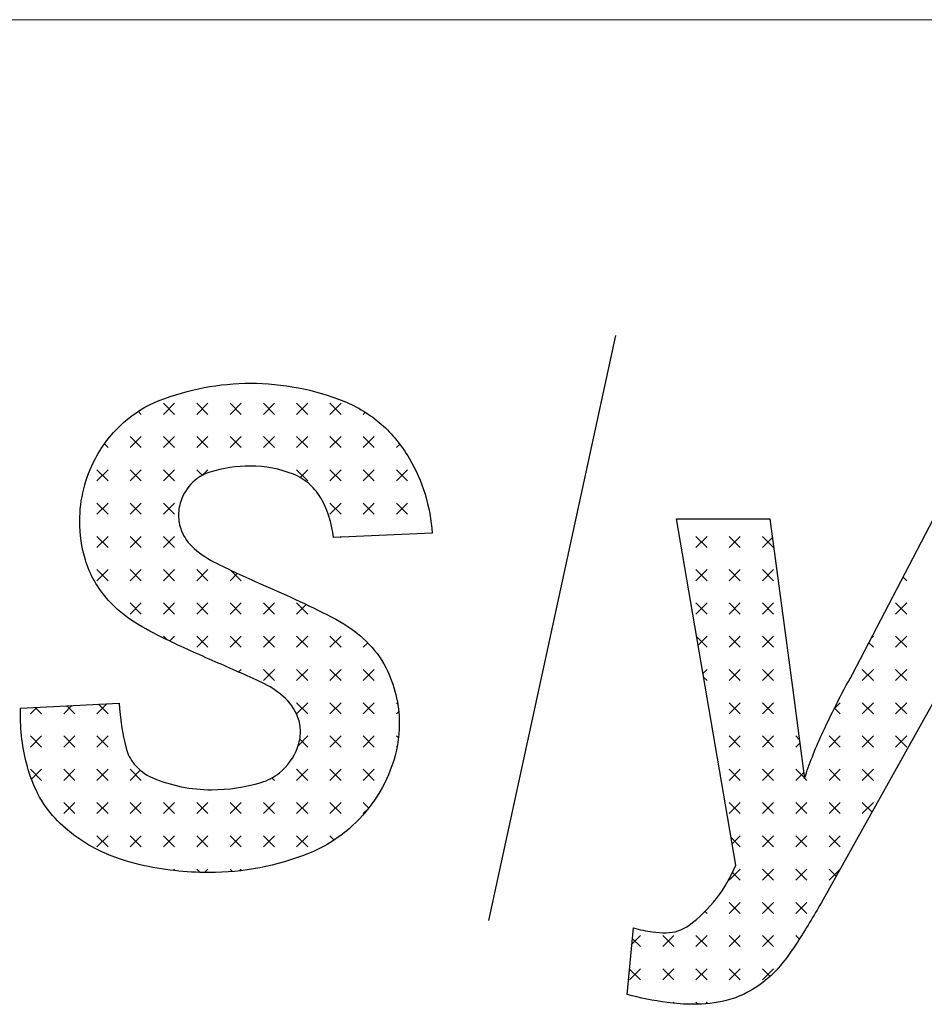
# Model space of a CAD drawing. Units: millimetres. Extents: x -1981 to -1684, y -590 to -170.
# Drawn here: x -1747 to -1736, y -553 to -540 of the extents above; entities that cross this region are included whole.
import ezdxf

# ---------------------------------------------------------------- set-up
doc = ezdxf.new("R2010")
doc.units = ezdxf.units.MM
doc.header["$LTSCALE"] = 5
doc.linetypes.add('AUSGEZOGEN', pattern=[0])
doc.layers.add('RAHMEN', color=18, linetype='Continuous')
doc.layers.add('RAHMENSCHRIFT', color=18, linetype='Continuous')

# ---------------------------------------------------------------- blocks, each defined once
blk = doc.blocks.new('*X1')
at = {"layer": 'RAHMENSCHRIFT', "color": 8, "linetype": 'AUSGEZOGEN', "lineweight": 18}
for p, q in [((-1745.493, -545.25), (-1745.352, -545.109)), ((-1745.352, -545.25), (-1745.493, -545.109)), ((-1745.069, -545.25), (-1744.927, -545.109)), ((-1744.927, -545.25), (-1745.069, -545.109)), ((-1744.645, -545.25), (-1744.503, -545.109)), ((-1744.503, -545.25), (-1744.645, -545.109)), ((-1744.22, -545.25), (-1744.079, -545.109)), ((-1744.079, -545.25), (-1744.22, -545.109)), ((-1743.796, -545.25), (-1743.655, -545.109)), ((-1743.655, -545.25), (-1743.796, -545.109)), ((-1743.372, -545.25), (-1743.23, -545.109)), ((-1743.23, -545.25), (-1743.372, -545.109)), ((-1745.776, -545.25), (-1745.815, -545.211)), ((-1742.948, -545.25), (-1742.92, -545.222)), ((-1745.917, -545.674), (-1745.776, -545.533)), ((-1745.776, -545.674), (-1745.917, -545.533)), ((-1745.493, -545.674), (-1745.352, -545.533)), ((-1745.352, -545.674), (-1745.493, -545.533)), ((-1745.069, -545.674), (-1744.927, -545.533)), ((-1744.927, -545.674), (-1745.069, -545.533)), ((-1744.645, -545.674), (-1744.503, -545.533)), ((-1744.503, -545.674), (-1744.645, -545.533)), ((-1744.22, -545.674), (-1744.079, -545.533)), ((-1744.079, -545.674), (-1744.22, -545.533)), ((-1743.796, -545.674), (-1743.655, -545.533)), ((-1743.655, -545.674), (-1743.796, -545.533)), ((-1743.372, -545.674), (-1743.23, -545.533)), ((-1743.23, -545.674), (-1743.372, -545.533)), ((-1742.948, -545.674), (-1742.806, -545.533)), ((-1742.806, -545.674), (-1742.948, -545.533)), ((-1746.2, -545.674), (-1746.247, -545.627)), ((-1742.523, -545.674), (-1742.48, -545.631)), ((-1746.342, -546.099), (-1746.2, -545.957)), ((-1746.2, -546.099), (-1746.342, -545.957)), ((-1745.917, -546.099), (-1745.776, -545.957)), ((-1745.776, -546.099), (-1745.917, -545.957)), ((-1745.493, -546.099), (-1745.352, -545.957)), ((-1745.352, -546.099), (-1745.493, -545.957)), ((-1745, -546.026), (-1745.069, -545.957)), ((-1744.993, -546.023), (-1744.927, -545.957)), ((-1743.655, -546.099), (-1743.796, -545.957)), ((-1743.752, -546.054), (-1743.655, -545.957)), ((-1743.372, -546.099), (-1743.23, -545.957)), ((-1743.23, -546.099), (-1743.372, -545.957)), ((-1742.948, -546.099), (-1742.806, -545.957)), ((-1742.806, -546.099), (-1742.948, -545.957)), ((-1742.523, -546.099), (-1742.382, -545.957)), ((-1742.382, -546.099), (-1742.523, -545.957)), ((-1746.342, -546.523), (-1746.2, -546.381)), ((-1746.2, -546.523), (-1746.342, -546.381)), ((-1745.917, -546.523), (-1745.776, -546.381)), ((-1745.776, -546.523), (-1745.917, -546.381)), ((-1745.493, -546.523), (-1745.352, -546.381)), ((-1745.352, -546.523), (-1745.493, -546.381)), ((-1743.372, -546.523), (-1743.23, -546.381)), ((-1743.23, -546.523), (-1743.372, -546.381)), ((-1742.948, -546.523), (-1742.806, -546.381)), ((-1742.806, -546.523), (-1742.948, -546.381)), ((-1742.523, -546.523), (-1742.382, -546.381)), ((-1742.382, -546.523), (-1742.523, -546.381)), ((-1742.099, -546.523), (-1742.098, -546.521)), ((-1746.342, -546.947), (-1746.2, -546.806)), ((-1746.2, -546.947), (-1746.342, -546.806)), ((-1745.917, -546.947), (-1745.776, -546.806)), ((-1745.776, -546.947), (-1745.917, -546.806)), ((-1745.493, -546.947), (-1745.352, -546.806)), ((-1745.352, -546.947), (-1745.493, -546.806)), ((-1743.242, -546.818), (-1743.23, -546.806)), ((-1738.705, -546.947), (-1738.563, -546.806)), ((-1738.563, -546.947), (-1738.705, -546.806)), ((-1738.281, -546.947), (-1738.139, -546.806)), ((-1738.139, -546.947), (-1738.281, -546.806)), ((-1737.715, -546.947), (-1737.856, -546.806)), ((-1737.856, -546.947), (-1737.73, -546.82)), ((-1746.342, -547.371), (-1746.2, -547.23)), ((-1746.2, -547.371), (-1746.342, -547.23)), ((-1745.917, -547.371), (-1745.776, -547.23)), ((-1745.776, -547.371), (-1745.917, -547.23)), ((-1745.493, -547.371), (-1745.352, -547.23)), ((-1745.352, -547.371), (-1745.493, -547.23)), ((-1745.069, -547.371), (-1744.927, -547.23)), ((-1744.927, -547.371), (-1745.069, -547.23)), ((-1744.645, -547.371), (-1744.551, -547.277)), ((-1744.503, -547.371), (-1744.639, -547.236)), ((-1738.705, -547.371), (-1738.563, -547.23)), ((-1738.563, -547.371), (-1738.705, -547.23)), ((-1738.281, -547.371), (-1738.139, -547.23)), ((-1738.139, -547.371), (-1738.281, -547.23)), ((-1737.856, -547.371), (-1737.715, -547.23)), ((-1737.715, -547.371), (-1737.856, -547.23)), ((-1736.018, -547.371), (-1736.064, -547.325)), ((-1745.917, -547.796), (-1745.776, -547.654)), ((-1745.776, -547.796), (-1745.917, -547.654)), ((-1745.493, -547.796), (-1745.352, -547.654)), ((-1745.352, -547.796), (-1745.493, -547.654)), ((-1745.069, -547.796), (-1744.927, -547.654)), ((-1744.927, -547.796), (-1745.069, -547.654)), ((-1744.645, -547.796), (-1744.503, -547.654)), ((-1744.503, -547.796), (-1744.645, -547.654)), ((-1744.22, -547.796), (-1744.079, -547.654)), ((-1744.079, -547.796), (-1744.22, -547.654)), ((-1743.655, -547.796), (-1743.796, -547.654)), ((-1743.796, -547.796), (-1743.675, -547.674)), ((-1738.705, -547.796), (-1738.563, -547.654)), ((-1738.563, -547.796), (-1738.705, -547.654)), ((-1738.281, -547.796), (-1738.139, -547.654)), ((-1738.139, -547.796), (-1738.281, -547.654)), ((-1737.856, -547.796), (-1737.715, -547.654)), ((-1737.715, -547.796), (-1737.856, -547.654)), ((-1736.159, -547.796), (-1736.018, -547.654)), ((-1736.018, -547.796), (-1736.159, -547.654)), ((-1745.444, -548.128), (-1745.493, -548.078)), ((-1745.415, -548.142), (-1745.352, -548.078)), ((-1745.069, -548.22), (-1744.927, -548.078)), ((-1744.927, -548.22), (-1745.069, -548.078)), ((-1744.645, -548.22), (-1744.503, -548.078)), ((-1744.503, -548.22), (-1744.645, -548.078)), ((-1744.22, -548.22), (-1744.079, -548.078)), ((-1744.079, -548.22), (-1744.22, -548.078)), ((-1743.796, -548.22), (-1743.655, -548.078)), ((-1743.655, -548.22), (-1743.796, -548.078)), ((-1743.372, -548.22), (-1743.23, -548.078)), ((-1743.23, -548.22), (-1743.372, -548.078)), ((-1738.563, -548.22), (-1738.695, -548.088)), ((-1738.677, -548.192), (-1738.563, -548.078)), ((-1738.281, -548.22), (-1738.139, -548.078)), ((-1738.139, -548.22), (-1738.281, -548.078)), ((-1737.856, -548.22), (-1737.715, -548.078)), ((-1737.715, -548.22), (-1737.856, -548.078)), ((-1736.473, -548.109), (-1736.442, -548.078)), ((-1736.159, -548.22), (-1736.018, -548.078)), ((-1736.018, -548.22), (-1736.159, -548.078)), ((-1742.948, -548.22), (-1742.89, -548.162)), ((-1736.442, -548.22), (-1736.5, -548.162)), ((-1744.536, -548.535), (-1744.503, -548.503)), ((-1744.22, -548.644), (-1744.079, -548.503)), ((-1744.079, -548.644), (-1744.22, -548.503)), ((-1743.796, -548.644), (-1743.655, -548.503)), ((-1743.655, -548.644), (-1743.796, -548.503)), ((-1743.372, -548.644), (-1743.23, -548.503)), ((-1743.23, -548.644), (-1743.372, -548.503)), ((-1742.948, -548.644), (-1742.806, -548.503)), ((-1742.806, -548.644), (-1742.948, -548.503)), ((-1738.615, -548.555), (-1738.563, -548.503)), ((-1738.281, -548.644), (-1738.139, -548.503)), ((-1738.139, -548.644), (-1738.281, -548.503)), ((-1737.856, -548.644), (-1737.715, -548.503)), ((-1737.715, -548.644), (-1737.856, -548.503)), ((-1736.584, -548.644), (-1736.442, -548.503)), ((-1736.442, -548.644), (-1736.584, -548.503)), ((-1736.159, -548.644), (-1736.018, -548.503)), ((-1736.018, -548.644), (-1736.159, -548.503)), ((-1738.563, -548.644), (-1738.607, -548.6)), ((-1746.766, -549.068), (-1746.661, -548.963)), ((-1746.624, -549.068), (-1746.726, -548.967)), ((-1746.342, -549.068), (-1746.214, -548.941)), ((-1746.2, -549.068), (-1746.322, -548.946)), ((-1743.796, -549.068), (-1743.655, -548.927)), ((-1743.655, -549.068), (-1743.796, -548.927)), ((-1743.372, -549.068), (-1743.23, -548.927)), ((-1743.23, -549.068), (-1743.372, -548.927)), ((-1742.948, -549.068), (-1742.806, -548.927)), ((-1742.806, -549.068), (-1742.948, -548.927)), ((-1742.507, -548.944), (-1742.523, -548.927)), ((-1738.281, -549.068), (-1738.139, -548.927)), ((-1738.139, -549.068), (-1738.281, -548.927)), ((-1737.856, -549.068), (-1737.715, -548.927)), ((-1737.715, -549.068), (-1737.856, -548.927)), ((-1736.942, -549.003), (-1736.866, -548.927)), ((-1736.584, -549.068), (-1736.442, -548.927)), ((-1736.442, -549.068), (-1736.584, -548.927)), ((-1736.159, -549.068), (-1736.018, -548.927)), ((-1736.018, -549.068), (-1736.159, -548.927)), ((-1747.19, -549.068), (-1747.107, -548.986)), ((-1747.049, -549.068), (-1747.13, -548.987)), ((-1742.523, -549.068), (-1742.494, -549.04)), ((-1737.432, -549.068), (-1737.431, -549.067)), ((-1736.866, -549.068), (-1736.939, -548.996)), ((-1747.19, -549.493), (-1747.049, -549.351)), ((-1747.049, -549.493), (-1747.19, -549.351)), ((-1746.766, -549.493), (-1746.624, -549.351)), ((-1746.624, -549.493), (-1746.766, -549.351)), ((-1746.342, -549.493), (-1746.2, -549.351)), ((-1746.2, -549.493), (-1746.342, -549.351)), ((-1743.774, -549.471), (-1743.655, -549.351)), ((-1743.372, -549.493), (-1743.23, -549.351)), ((-1743.23, -549.493), (-1743.372, -549.351)), ((-1742.948, -549.493), (-1742.806, -549.351)), ((-1742.806, -549.493), (-1742.948, -549.351)), ((-1742.498, -549.377), (-1742.523, -549.351)), ((-1738.281, -549.493), (-1738.139, -549.351)), ((-1738.139, -549.493), (-1738.281, -549.351)), ((-1737.856, -549.493), (-1737.715, -549.351)), ((-1737.715, -549.493), (-1737.856, -549.351)), ((-1737.387, -549.396), (-1737.432, -549.351)), ((-1737.008, -549.493), (-1736.866, -549.351)), ((-1736.866, -549.493), (-1737.008, -549.351)), ((-1736.584, -549.493), (-1736.442, -549.351)), ((-1736.442, -549.493), (-1736.584, -549.351)), ((-1736.159, -549.493), (-1736.018, -549.351)), ((-1736.018, -549.493), (-1736.159, -549.351)), ((-1743.655, -549.493), (-1743.755, -549.392)), ((-1737.432, -549.493), (-1737.381, -549.442)), ((-1742.523, -549.493), (-1742.514, -549.484)), ((-1747.049, -549.917), (-1747.19, -549.776)), ((-1747.176, -549.903), (-1747.049, -549.776)), ((-1746.766, -549.917), (-1746.624, -549.776)), ((-1746.624, -549.917), (-1746.766, -549.776)), ((-1746.342, -549.917), (-1746.2, -549.776)), ((-1746.2, -549.917), (-1746.342, -549.776)), ((-1745.776, -549.917), (-1745.917, -549.776)), ((-1745.917, -549.917), (-1745.789, -549.789)), ((-1743.796, -549.917), (-1743.655, -549.776)), ((-1743.655, -549.917), (-1743.796, -549.776)), ((-1743.372, -549.917), (-1743.23, -549.776)), ((-1743.23, -549.917), (-1743.372, -549.776)), ((-1742.948, -549.917), (-1742.806, -549.776)), ((-1742.806, -549.917), (-1742.948, -549.776)), ((-1738.281, -549.917), (-1738.139, -549.776)), ((-1738.139, -549.917), (-1738.281, -549.776)), ((-1737.856, -549.917), (-1737.715, -549.776)), ((-1737.715, -549.917), (-1737.856, -549.776)), ((-1737.322, -549.886), (-1737.432, -549.776)), ((-1737.432, -549.917), (-1737.331, -549.816)), ((-1737.008, -549.917), (-1736.866, -549.776)), ((-1736.866, -549.917), (-1737.008, -549.776)), ((-1736.584, -549.917), (-1736.442, -549.776)), ((-1736.442, -549.917), (-1736.584, -549.776)), ((-1736.156, -549.779), (-1736.159, -549.776)), ((-1744.079, -549.917), (-1744.11, -549.885)), ((-1737.291, -549.917), (-1737.319, -549.888)), ((-1746.766, -550.341), (-1746.624, -550.2)), ((-1746.624, -550.341), (-1746.766, -550.2)), ((-1746.342, -550.341), (-1746.2, -550.2)), ((-1746.2, -550.341), (-1746.342, -550.2)), ((-1745.917, -550.341), (-1745.776, -550.2)), ((-1745.776, -550.341), (-1745.917, -550.2)), ((-1745.493, -550.341), (-1745.352, -550.2)), ((-1745.352, -550.341), (-1745.493, -550.2)), ((-1745.069, -550.341), (-1744.927, -550.2)), ((-1744.927, -550.341), (-1745.069, -550.2)), ((-1744.645, -550.341), (-1744.503, -550.2)), ((-1744.503, -550.341), (-1744.645, -550.2)), ((-1744.22, -550.341), (-1744.079, -550.2)), ((-1744.079, -550.341), (-1744.22, -550.2)), ((-1743.796, -550.341), (-1743.655, -550.2)), ((-1743.655, -550.341), (-1743.796, -550.2)), ((-1743.372, -550.341), (-1743.23, -550.2)), ((-1743.23, -550.341), (-1743.372, -550.2)), ((-1742.877, -550.27), (-1742.948, -550.2)), ((-1738.281, -550.341), (-1738.139, -550.2)), ((-1738.139, -550.341), (-1738.281, -550.2)), ((-1737.856, -550.341), (-1737.715, -550.2)), ((-1737.715, -550.341), (-1737.856, -550.2)), ((-1737.432, -550.341), (-1737.291, -550.2)), ((-1737.291, -550.341), (-1737.432, -550.2)), ((-1737.008, -550.341), (-1736.866, -550.2)), ((-1736.866, -550.341), (-1737.008, -550.2)), ((-1736.584, -550.341), (-1736.442, -550.2)), ((-1736.46, -550.323), (-1736.584, -550.2)), ((-1742.948, -550.341), (-1742.877, -550.271)), ((-1746.342, -550.765), (-1746.2, -550.624)), ((-1746.2, -550.765), (-1746.342, -550.624)), ((-1745.917, -550.765), (-1745.776, -550.624)), ((-1745.776, -550.765), (-1745.917, -550.624)), ((-1745.493, -550.765), (-1745.352, -550.624)), ((-1745.352, -550.765), (-1745.493, -550.624)), ((-1745.069, -550.765), (-1744.927, -550.624)), ((-1744.927, -550.765), (-1745.069, -550.624)), ((-1744.645, -550.765), (-1744.503, -550.624)), ((-1744.503, -550.765), (-1744.645, -550.624)), ((-1744.22, -550.765), (-1744.079, -550.624)), ((-1744.079, -550.765), (-1744.22, -550.624)), ((-1743.796, -550.765), (-1743.655, -550.624)), ((-1743.655, -550.765), (-1743.796, -550.624)), ((-1743.317, -550.679), (-1743.372, -550.624)), ((-1738.139, -550.765), (-1738.257, -550.648)), ((-1738.243, -550.728), (-1738.139, -550.624)), ((-1737.856, -550.765), (-1737.715, -550.624)), ((-1737.715, -550.765), (-1737.856, -550.624)), ((-1737.432, -550.765), (-1737.291, -550.624)), ((-1737.291, -550.765), (-1737.432, -550.624)), ((-1737.008, -550.765), (-1736.866, -550.624)), ((-1736.866, -550.765), (-1737.008, -550.624)), ((-1745.491, -551.05), (-1745.493, -551.048)), ((-1745.37, -551.066), (-1745.352, -551.048)), ((-1745.026, -551.092), (-1745.069, -551.048)), ((-1744.972, -551.093), (-1744.927, -551.048)), ((-1744.613, -551.08), (-1744.645, -551.048)), ((-1744.526, -551.071), (-1744.503, -551.048)), ((-1738.281, -551.19), (-1738.139, -551.048)), ((-1738.139, -551.19), (-1738.238, -551.091)), ((-1737.856, -551.19), (-1737.715, -551.048)), ((-1737.715, -551.19), (-1737.856, -551.048)), ((-1737.432, -551.19), (-1737.291, -551.048)), ((-1737.291, -551.19), (-1737.432, -551.048)), ((-1737.008, -551.19), (-1736.866, -551.048)), ((-1736.916, -551.14), (-1737.008, -551.048)), ((-1738.281, -551.614), (-1738.139, -551.473)), ((-1738.139, -551.614), (-1738.281, -551.473)), ((-1737.856, -551.614), (-1737.715, -551.473)), ((-1737.715, -551.614), (-1737.856, -551.473)), ((-1737.432, -551.614), (-1737.291, -551.473)), ((-1737.291, -551.614), (-1737.432, -551.473)), ((-1738.563, -551.614), (-1738.588, -551.589)), ((-1739.519, -552.004), (-1739.412, -551.897)), ((-1739.412, -552.038), (-1739.513, -551.937)), ((-1739.129, -552.038), (-1738.988, -551.897)), ((-1738.988, -552.038), (-1739.129, -551.897)), ((-1738.705, -552.038), (-1738.563, -551.897)), ((-1738.563, -552.038), (-1738.705, -551.897)), ((-1738.281, -552.038), (-1738.139, -551.897)), ((-1738.139, -552.038), (-1738.281, -551.897)), ((-1737.856, -552.038), (-1737.715, -551.897)), ((-1737.715, -552.038), (-1737.856, -551.897)), ((-1737.386, -551.942), (-1737.432, -551.897)), ((-1739.553, -552.463), (-1739.412, -552.321)), ((-1739.412, -552.463), (-1739.551, -552.323)), ((-1739.129, -552.463), (-1738.988, -552.321)), ((-1738.988, -552.463), (-1739.129, -552.321)), ((-1738.705, -552.463), (-1738.563, -552.321)), ((-1738.563, -552.463), (-1738.705, -552.321)), ((-1738.281, -552.463), (-1738.139, -552.321)), ((-1738.139, -552.463), (-1738.281, -552.321)), ((-1737.856, -552.463), (-1737.715, -552.321)), ((-1737.76, -552.418), (-1737.856, -552.321)), ((-1739.001, -552.759), (-1738.988, -552.745)), ((-1738.678, -552.772), (-1738.705, -552.745)), ((-1738.585, -552.767), (-1738.563, -552.745))]:
    blk.add_line(p, q, dxfattribs=at)

msp = doc.modelspace()

# ---------------------------------------------------------------- linework, layer by layer
at = {"layer": 'RAHMEN', "color": 18, "linetype": 'AUSGEZOGEN', "lineweight": 18}
msp.add_line((-1688.571, -540.217), (-1873.571, -540.217), dxfattribs=at)
at = {"layer": 'RAHMENSCHRIFT', "color": 18, "linetype": 'AUSGEZOGEN', "lineweight": 25}
msp.add_line((-1739.731, -544.246), (-1741.35, -551.706), dxfattribs=at)
for points in [[(-1747.317, -548.996), (-1746.057, -548.933, 0.053868), (-1745.97, -549.507, 0.108666), (-1745.867, -549.709, 0.121169), (-1745.638, -549.882, 0.10152), (-1744.88, -550.037, 0.073334), (-1744.249, -549.944, 0.097962), (-1744.014, -549.82, 0.13355), (-1743.784, -549.498, 0.089318), (-1743.747, -549.295, 0.087906), (-1743.779, -549.115, 0.133431), (-1743.971, -548.844, 0.069844), (-1744.24, -548.67, 0.007095), (-1744.833, -548.405, -0.01026), (-1745.466, -548.117, -0.027781), (-1745.864, -547.899, -0.06992), (-1746.193, -547.622, -0.052875), (-1746.375, -547.372, -0.058072), (-1746.489, -547.106, -0.072622), (-1746.561, -546.613, -0.122853), (-1746.361, -545.812, -0.088216), (-1746.002, -545.353, -0.089134), (-1745.548, -545.074, -0.093845), (-1744.383, -544.853, -0.095348), (-1743.192, -545.082, -0.08635), (-1742.716, -545.376, -0.079457), (-1742.362, -545.807, -0.115926), (-1742.067, -546.766), (-1743.327, -546.821, 0.100748), (-1743.476, -546.338, 0.082361), (-1743.627, -546.145, 0.091761), (-1743.836, -546.014, 0.094414), (-1744.385, -545.909, 0.073823), (-1744.903, -545.986, 0.102018), (-1745.09, -546.088, 0.128456), (-1745.264, -546.335, 0.089828), (-1745.301, -546.538, 0.09038), (-1745.266, -546.729, 0.12941), (-1745.102, -546.961, 0.061334), (-1744.817, -547.149, 0.013239), (-1744.218, -547.427, -0.017993), (-1743.298, -547.862, -0.074895), (-1742.906, -548.146, -0.081057), (-1742.66, -548.477, -0.119927), (-1742.487, -549.189, -0.08543), (-1742.58, -549.731, -0.129081), (-1743.128, -550.535, -0.084563), (-1743.644, -550.85, -0.095026), (-1744.913, -551.093, -0.056548), (-1745.791, -550.994, -0.051448), (-1746.28, -550.827, -0.095075), (-1746.875, -550.401, -0.073726), (-1747.096, -550.087, -0.055263), (-1747.241, -549.696, -0.068241)], [(-1738.953, -546.581), (-1737.761, -546.581), (-1737.467, -548.795), (-1737.393, -549.351), (-1737.321, -549.893, -0.02678), (-1737.105, -549.343, -0.020972), (-1736.708, -548.561), (-1735.677, -546.581), (-1734.37, -546.581), (-1737.105, -551.477, -0.009837), (-1737.411, -551.981, -0.032239), (-1737.63, -552.282, -0.048737), (-1737.821, -552.471, -0.05761), (-1738.091, -552.642, -0.054296), (-1738.318, -552.724, -0.058765), (-1738.739, -552.773, -0.034218), (-1739.073, -552.75, -0.031391), (-1739.583, -552.647), (-1739.499, -551.799, 0.038409), (-1739.258, -551.85, 0.032824), (-1739.086, -551.861, 0.158708), (-1738.797, -551.767, 0.140541), (-1738.197, -550.997)]]:
    msp.add_lwpolyline(points, format="xyb", close=True, dxfattribs=at)

# ---------------------------------------------------------------- block references
msp.add_blockref('*X1', (0, 0))

doc.saveas('drawing.dxf')
